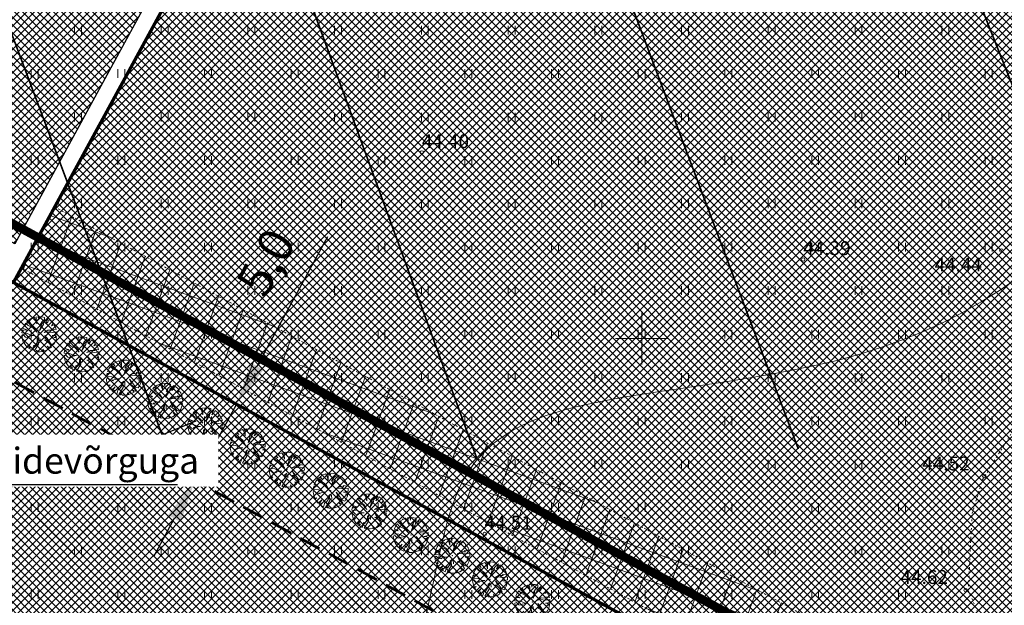
# Model space of a CAD drawing. Units: millimetres. Extents: x 366047 to 551762, y 4410242 to 6583685.
# Drawn here: x 548464 to 548521, y 6582435 to 6582468 of the extents above; entities that cross this region are included whole.
import ezdxf
from ezdxf.enums import TextEntityAlignment as Align

# ---------------------------------------------------------------- set-up
doc = ezdxf.new("R2010")
doc.units = ezdxf.units.MM
doc.header["$PDSIZE"] = 1
doc.linetypes.add('DOTX500', pattern=[0.3, 0, -0.3])
doc.linetypes.add('HIDDEN', pattern=[0.375, 0.25, -0.125])
for name, color, linetype, lineweight in [('GEO_DTRASS', 45, 'Continuous', 30), ('GEO_HALJASTUS', 252, 'Continuous', 9), ('GEO_HORISONTAALID', 252, 'Continuous', 9), ('GEO_KORGUSED', 252, 'Continuous', 15), ('GEO_LOBJEKT', 252, 'Continuous', 9), ('GEO_P_dtrass_likv', 252, 'Continuous', 30), ('GEO_RISTID', 252, 'Continuous', 9), ('P_HOONESTUSALA', 7, 'HIDDEN', 50), ('P_KAITSEVOOND', 6, 'HIDDEN', 9), ('P_KRUNT', 1, 'Continuous', 70), ('P_kõrghaljastus', 7, 'Continuous', 20), ('P_likvideeritav', 1, 'Continuous', 30), ('P_mõõtekett', 7, 'Continuous', 20), ('P_PIIRDED', 7, 'ZIGZAG', 20), ('P_SADEVESI', 45, 'P_D', 30), ('P_SERVITUUT', 6, 'HIDDEN', 9), ('P_tee', 7, 'Continuous', 30), ('P_text_tehno', 255, 'Continuous', 20), ('PF_HOONESTUSALA', 7, 'Continuous', 30), ('PF_SO_E', 41, 'Continuous', 0), ('PF_SO_T', 6, 'Continuous', 0), ('PF_tee', 251, 'Continuous', 5)]:
    doc.layers.add(name, color=color, linetype=linetype, lineweight=lineweight)
doc.layers.add('STR-ABI', color=6, linetype='Continuous', lineweight=0, plot=False)
doc.styles.add('ITALICC', font='italicc_.ttf', dxfattribs={"height": 0.8})
doc.styles.add('ROMANC', font='romanc.shx', dxfattribs={"height": 0.8})
doc.linetypes.add('DRENAAZHORE', pattern='A,2.5,-1.5,["D",ROMANC,S=1.6,R=0,X=-0.8,Y=-0.8],-1.5,10,-3,10,-3,7.5', length=39)
doc.linetypes.add('P_D', pattern='A,5,-0.5,["D1",Standard,S=0.7,R=0,X=0,Y=-0.35],-1.5', length=7)
doc.linetypes.add('ZIGZAG', pattern='A,0.00254,-5.08,[131,ltypeshp.shx,S=5.08,R=0,X=-5.08,Y=0],-10.16,[131,ltypeshp.shx,S=5.08,R=180,X=5.08,Y=0],-5.08', length=20.32254)
doc.dimstyles.new('ISO-25', dxfattribs={"dimtxt": 2.5, "dimasz": 2.5, "dimexe": 1.25, "dimexo": 0.625, "dimtad": 1, "dimtxsty": 'Standard', "dimcen": 2.5, "dimadec": 0, "dimazin": 0, "dimtfac": 1, "dimtmove": 0, "dimatfit": 3, "dimfxl": 1, "dimarcsym": 0})
pattern_1 = [(135, (0, 0), (-0.224506403027, -0.224506403027), []), (225, (0, 0), (0.224506403027, -0.224506403027), [])]

# ---------------------------------------------------------------- blocks, each defined once
blk = doc.blocks.new('rist')
for p, q in [((0, 3), (0, -3)), ((-3, 0), (3, 0))]:
    blk.add_line(p, q)
blk = doc.blocks.new('hein_2_2_1')
at = {"layer": 'P_kõrghaljastus', "color": 56}
for p, q in [((-0.39, 0.5), (-0.39, -0.5)), ((0.41, 0.5), (0.41, -0.5))]:
    blk.add_line(p, q, dxfattribs=at)
blk = doc.blocks.new('POINT_DISPLAY_6')
at = {"layer": 'P_kõrghaljastus', "color": 56, "linetype": 'Continuous'}
blk.add_point((0, 0), dxfattribs=at)
blk = doc.blocks.new('POINT_DISPLAY_7')
at = {"layer": 'P_kõrghaljastus', "color": 56, "linetype": 'Continuous'}
blk.add_point((0, 0), dxfattribs=at)
blk = doc.blocks.new('POINT_DISPLAY_8')
at = {"layer": 'P_kõrghaljastus', "color": 56, "linetype": 'Continuous'}
blk.add_point((0, 0), dxfattribs=at)
blk = doc.blocks.new('POINT_DISPLAY_9')
at = {"layer": 'P_kõrghaljastus', "color": 56, "linetype": 'Continuous'}
blk.add_point((0, 0), dxfattribs=at)
blk = doc.blocks.new('POINT_DISPLAY_10')
at = {"layer": 'P_kõrghaljastus', "color": 56, "linetype": 'Continuous'}
blk.add_point((0, 0), dxfattribs=at)
blk = doc.blocks.new('POINT_DISPLAY_11')
at = {"layer": 'P_kõrghaljastus', "color": 56, "linetype": 'Continuous'}
blk.add_point((0, 0), dxfattribs=at)
blk = doc.blocks.new('_U27')
at = {"layer": 'P_kõrghaljastus', "color": 56, "linetype": 'Continuous'}
for p, q in [((-0.391, 0.32), (-0.436, 0.256)), ((-0.322, 0.249), (-0.391, 0.32)), ((-0.316, 0.394), (-0.355, 0.36)), ((-0.355, 0.36), (-0.258, 0.288)), ((-0.258, 0.339), (-0.316, 0.394)), ((-0.233, 0.449), (-0.297, 0.409)), ((-0.297, 0.409), (-0.258, 0.339)), ((-0.258, 0.288), (-0.282, 0.282)), ((-0.149, 0.483), (-0.233, 0.449)), ((-0.113, 0.436), (-0.149, 0.483)), ((-0.07, 0.302), (-0.113, 0.436)), ((-0.031, 0.505), (-0.099, 0.496)), ((-0.099, 0.496), (-0.073, 0.43)), ((-0.073, 0.43), (-0.07, 0.302)), ((-0.013, 0.425), (-0.031, 0.505)), ((0.001, 0.506), (-0.013, 0.425)), ((0.083, 0.499), (0.001, 0.506)), ((0.01, 0.109), (0.073, 0.295)), ((0.121, 0.284), (0.01, 0.109)), ((0.028, 0.272), (0.084, 0.37)), ((0.073, 0.295), (0.028, 0.272)), ((0.153, 0.482), (0.083, 0.499)), ((0.084, 0.37), (0.154, 0.428)), ((0.133, 0.341), (0.121, 0.284)), ((0.246, 0.443), (0.133, 0.341)), ((0.154, 0.428), (0.153, 0.482)), ((0.188, 0.304), (0.246, 0.443)), ((0.246, 0.349), (0.188, 0.304)), ((0.282, 0.421), (0.246, 0.349)), ((0.351, 0.365), (0.282, 0.421)), ((0.404, 0.305), (0.351, 0.365)), ((0.354, 0.246), (0.404, 0.305)), ((-0.495, 0.101), (-0.504, 0.037)), ((-0.504, 0.037), (-0.344, 0.026)), ((-0.458, 0.105), (-0.495, 0.101)), ((-0.367, 0.117), (-0.488, 0.131)), ((-0.488, 0.131), (-0.458, 0.105)), ((-0.436, 0.256), (-0.475, 0.172)), ((-0.475, 0.172), (-0.389, 0.141)), ((-0.389, 0.141), (-0.367, 0.117)), ((-0.344, 0.026), (-0.212, -0.037)), ((-0.178, 0.176), (-0.322, 0.249)), ((-0.282, 0.282), (-0.14, 0.178)), ((-0.069, 0.059), (-0.178, 0.176)), ((-0.14, 0.178), (-0.069, 0.059)), ((0.145, 0.053), (0.248, 0.115)), ((0.227, 0.068), (0.145, 0.053)), ((0.378, 0.051), (0.227, 0.068)), ((0.248, 0.115), (0.381, 0.113)), ((0.426, 0.275), (0.354, 0.246)), ((0.381, 0.113), (0.357, 0.148)), ((0.357, 0.148), (0.489, 0.133)), ((0.502, 0.068), (0.378, 0.051)), ((0.465, 0.202), (0.426, 0.275)), ((0.489, 0.133), (0.465, 0.202)), ((0.507, -0.014), (0.502, 0.068)), ((-0.463, -0.012), (-0.504, -0.037)), ((-0.504, -0.037), (-0.497, -0.093)), ((-0.497, -0.093), (-0.479, -0.161)), ((-0.479, -0.161), (-0.46, -0.218)), ((-0.396, -0.082), (-0.463, -0.012)), ((-0.46, -0.218), (-0.4, -0.208)), ((-0.4, -0.208), (-0.443, -0.242)), ((-0.443, -0.242), (-0.386, -0.327)), ((-0.3, -0.092), (-0.396, -0.082)), ((-0.356, -0.358), (-0.251, -0.268)), ((-0.145, -0.038), (-0.342, -0.069)), ((-0.342, -0.069), (-0.3, -0.092)), ((-0.251, -0.268), (-0.336, -0.378)), ((-0.212, -0.037), (-0.145, -0.038)), ((-0.024, -0.282), (-0.148, -0.484)), ((-0.142, -0.356), (-0.059, -0.237)), ((-0.059, -0.237), (-0.055, -0.148)), ((-0.055, -0.148), (-0.002, -0.099)), ((-0.002, -0.099), (-0.033, -0.178)), ((-0.033, -0.178), (-0.024, -0.282)), ((0.223, -0.207), (0.149, -0.168)), ((0.149, -0.168), (0.219, -0.17)), ((0.219, -0.17), (0.157, -0.04)), ((0.157, -0.04), (0.224, -0.117)), ((0.293, -0.271), (0.223, -0.207)), ((0.224, -0.117), (0.333, -0.274)), ((0.353, -0.363), (0.293, -0.271)), ((0.333, -0.274), (0.41, -0.298)), ((0.373, -0.039), (0.507, -0.014)), ((0.461, -0.05), (0.373, -0.039)), ((0.41, -0.298), (0.449, -0.235)), ((0.424, -0.096), (0.501, -0.073)), ((0.496, -0.105), (0.424, -0.096)), ((0.449, -0.235), (0.475, -0.177)), ((0.501, -0.073), (0.461, -0.05)), ((0.475, -0.177), (0.496, -0.105)), ((-0.386, -0.327), (-0.356, -0.358)), ((-0.336, -0.378), (-0.302, -0.405)), ((-0.302, -0.405), (-0.268, -0.362)), ((-0.268, -0.362), (-0.275, -0.424)), ((-0.275, -0.424), (-0.203, -0.463)), ((-0.203, -0.463), (-0.154, -0.314)), ((-0.154, -0.314), (-0.142, -0.356)), ((-0.148, -0.484), (-0.097, -0.496)), ((-0.097, -0.496), (-0.072, -0.455)), ((-0.072, -0.455), (-0.051, -0.503)), ((-0.051, -0.503), (0.027, -0.505)), ((0.027, -0.505), (0.114, -0.493)), ((0.114, -0.493), (0.103, -0.433)), ((0.103, -0.433), (0.138, -0.487)), ((0.138, -0.487), (0.213, -0.459)), ((0.213, -0.459), (0.292, -0.414)), ((0.292, -0.414), (0.232, -0.345)), ((0.232, -0.345), (0.322, -0.391)), ((0.322, -0.391), (0.353, -0.363))]:
    blk.add_line(p, q, dxfattribs=at)
at = {"layer": 'P_kõrghaljastus', "color": 56, "linetype": 'Continuous', "rotation": 356.984265227287}
for name, p in [('POINT_DISPLAY_7', (-0.233, 0.449)), ('POINT_DISPLAY_6', (0.001, 0)), ('POINT_DISPLAY_11', (0.001, 0)), ('POINT_DISPLAY_10', (0.449, 0.234)), ('POINT_DISPLAY_8', (-0.448, -0.234)), ('POINT_DISPLAY_9', (0.235, -0.448))]:
    blk.add_blockref(name, p, dxfattribs=at)
at = {"layer": 'P_kõrghaljastus', "color": 56, "xscale": 0.1024, "yscale": 0.1024, "zscale": 0.1024, "rotation": 3.015734772712982}
blk.add_blockref('hein_2_2_1', (-0.014, -0.181), dxfattribs=at)
blk = doc.blocks.new('*D49')
at = {"layer": 'Defpoints', "color": 0}
for p in [(548471.261, 6582449.127), (548476.64, 6582446.198), (548468.872, 6582444.739)]:
    blk.add_point(p, dxfattribs=at)
at = {"layer": 'P_mõõtekett', "color": 0, "lineweight": -2}
for p, q in [((548477.836, 6582448.394), (548481.901, 6582455.859)), ((548471.536, 6582448.978), (548477.189, 6582445.899)), ((548474.251, 6582441.81), (548476.64, 6582446.198)), ((548469.146, 6582444.589), (548474.8, 6582441.511)), ((548473.056, 6582439.614), (548471.86, 6582437.419))]:
    blk.add_line(p, q, dxfattribs=at)
at = {"layer": 'P_mõõtekett', "color": 0}
for points in [[(548477.47, 6582448.593), (548478.202, 6582448.194), (548476.64, 6582446.198)], [(548472.69, 6582439.814), (548473.421, 6582439.415), (548474.251, 6582441.81)]]:
    blk.add_solid(points, dxfattribs=at)
at = {"layer": 'P_mõõtekett', "color": 0, "lineweight": 20, "insert": (548478.563, 6582454.26), "char_height": 2, "attachment_point": 5, "rotation": 61.4317}
blk.add_mtext('5,0', dxfattribs=at)

msp = doc.modelspace()

# ---------------------------------------------------------------- hatches: boundary and pattern name
at = {"layer": 'P_KAITSEVOOND', "ltscale": 0.5}
h = msp.add_hatch(dxfattribs=at)
h.set_pattern_fill('ANSI37', color=256, scale=0.5, angle=25, style=0)
h.paths.add_polyline_path([(548414.919, 6582353.881), (548435.633, 6582384.09), (548441.317, 6582392.38), (548453.843, 6582410.647), (548507.197, 6582423.837), (548510.169, 6582429.047), (548464.245, 6582454.054), (548466.16, 6582457.565), (548515.383, 6582430.763), (548523.69, 6582430.953), (548542.306, 6582427.202), (548538.703, 6582423.847), (548535.883, 6582424.415), (548535.143, 6582420.532), (548530.192, 6582415.922), (548531.961, 6582425.206), (548523.337, 6582426.943), (548518.198, 6582426.826), (548517.542, 6582423.89), (548513.889, 6582425.883), (548514.115, 6582426.899), (548513.683, 6582427.134), (548509.822, 6582420.365), (548456.28, 6582407.129), (548444.616, 6582390.118), (548438.932, 6582381.828), (548418.262, 6582351.683), (548411.834, 6582340.541), (548400.168, 6582323.528), (548401.722, 6582331.017)])
at = {"layer": 'PF_HOONESTUSALA', "ltscale": 0.5}
h = msp.add_hatch(dxfattribs=at)
h.set_pattern_fill('ANSI37', color=256, scale=1.5, style=0)
h.paths.add_polyline_path([(548444.105, 6582458.246), (548507.196, 6582423.838), (548453.843, 6582410.647), (548441.317, 6582392.38), (548408.921, 6582410.048)])
at = {"layer": 'PF_SO_E', "ltscale": 0.5}
h = msp.add_hatch(dxfattribs=at)
h.set_pattern_fill('ANSI37', color=256, scale=0.1, angle=90, style=0)
h.set_pattern_definition(pattern_1)
h.paths.add_polyline_path([(548623.202, 6582480.439), (548677.878, 6582461.339), (548674.385, 6582441.373), (548637.28, 6582454.27), (548554.21, 6582483.92), (548554.55, 6582444.62), (548557.34, 6582441.2), (548524.68, 6582410.79), (548520.88, 6582422.07), (548463.784, 6582453.209), (548477.19, 6582477.791), (548453.104, 6582490.927), (548468.863, 6582512.514), (548460.375, 6582565.133), (548439.717, 6582618.443), (548480.16, 6582643.948), (548472.692, 6582655.79), (548502.296, 6582674.46), (548531.901, 6582693.13), (548561.505, 6582711.8), (548591.11, 6582730.47), (548613.351, 6582687.633), (548637.204, 6582662.02), (548652.163, 6582645.958), (548648.435, 6582624.652), (548647.331, 6582618.343), (548641.299, 6582583.867), (548635.267, 6582549.391), (548629.234, 6582514.915)])
at = {"layer": 'PF_SO_T', "ltscale": 0.5}
h = msp.add_hatch(dxfattribs=at)
h.set_pattern_fill('ANSI37', color=256, scale=0.1, angle=90, style=0)
h.set_pattern_definition(pattern_1)
h.paths.add_polyline_path([(548397.7, 6582415.029), (548436.452, 6582468.115), (548463.784, 6582453.209), (548520.88, 6582422.07), (548456.89, 6582406.25), (548442.887, 6582385.829), (548403.994, 6582407.041), (548405.909, 6582410.552)])
at = {"layer": 'PF_tee'}
h = msp.add_hatch(dxfattribs=at)
h.set_pattern_fill('ANSI37', color=256, scale=0.1, style=0)
h.set_pattern_definition([(45, (0, 0), (-0.224506403027, 0.224506403027), []), (135, (0, 0), (-0.224506403027, -0.224506403027), [])])
h.paths.add_polyline_path([(548741.617, 6582440.951), (548742.462, 6582440.853), (548743.464, 6582440.853), (548744.944, 6582441.086), (548743.226, 6582432.948), (548742.486, 6582433.369), (548741.404, 6582433.808), (548740.291, 6582434.076), (548699.9, 6582440.974), (548687.643, 6582445.235), (548686.348, 6582445.79), (548685.136, 6582446.522), (548684.065, 6582447.406), (548683.109, 6582448.438), (548682.312, 6582449.603), (548681.68, 6582450.862), (548681.234, 6582452.244), (548680.992, 6582453.605), (548680.932, 6582455.004), (548681.075, 6582456.404), (548698.885, 6582558.191), (548716.695, 6582659.979), (548716.775, 6582662.342), (548716.43, 6582663.901), (548715.568, 6582665.582), (548714.669, 6582666.81), (548593.684, 6582796.683), (548593, 6582797.31), (548592.264, 6582797.881), (548591.556, 6582798.309), (548589.81, 6582798.981), (548587.741, 6582799.207), (548585.493, 6582798.872), (548583.563, 6582797.997), (548442.217, 6582708.858), (548440.379, 6582707.403), (548438.657, 6582704.982), (548437.77, 6582702.479), (548426.021, 6582647.233), (548425.823, 6582645.478), (548426.001, 6582643.234), (548426.478, 6582641.54), (548456.492, 6582564.062), (548456.661, 6582563.041), (548463.535, 6582520.423), (548463.655, 6582518.302), (548463.275, 6582516.048), (548462.671, 6582514.484), (548461.877, 6582513.131), (548460.91, 6582511.798), (548449.886, 6582496.695), (548449.402, 6582495.859), (548449.154, 6582494.962), (548449.14, 6582493.913), (548449.347, 6582492.948), (548449.817, 6582492.106), (548450.424, 6582491.375), (548451.202, 6582490.825), (548452.453, 6582490.161), (548475.834, 6582477.391), (548463.864, 6582455.443), (548438.485, 6582469.285), (548437.018, 6582469.877), (548435.391, 6582470.202), (548433.731, 6582470.186), (548432.108, 6582469.826), (548430.539, 6582469.121), (548429.279, 6582468.186), (548428.193, 6582466.978), (548415.958, 6582450.218), (548415.293, 6582449.041), (548414.822, 6582447.345), (548414.84, 6582446.088), (548415.13, 6582444.758), (548415.569, 6582443.749), (548417.17, 6582441.906), (548413.337, 6582436.654), (548412.247, 6582437.246), (548411.093, 6582437.617), (548408.407, 6582437.592), (548406.246, 6582436.483), (548405.051, 6582435.275), (548372.82, 6582391.123), (548371.769, 6582388.884), (548371.717, 6582387.111), (548371.885, 6582386.001), (548372.431, 6582384.654), (548373.253, 6582383.543), (548374.032, 6582382.811), (548370.198, 6582377.559), (548369.207, 6582378.114), (548367.955, 6582378.522), (548366.161, 6582378.617), (548364.572, 6582378.273), (548363.165, 6582377.458), (548361.912, 6582376.18), (548340.57, 6582346.944), (548339.667, 6582345.448), (548338.239, 6582343.751), (548336.695, 6582341.445), (548336.331, 6582339.231), (548336.768, 6582337.331), (548337.846, 6582335.764), (548342.465, 6582333.177), (548339.351, 6582334.794), (548318.433, 6582343.618), (548320.645, 6582342.898), (548322.286, 6582342.737), (548323.737, 6582342.803), (548324.774, 6582342.969), (548326.238, 6582343.456), (548327.301, 6582343.95), (548328.092, 6582344.431), (548329.084, 6582345.182), (548329.983, 6582346.075), (548330.596, 6582346.849), (548348.128, 6582370.865), (548349.062, 6582372.712), (548349.298, 6582374.203), (548349.101, 6582375.795), (548348.517, 6582377.334), (548347.706, 6582378.439), (548346.819, 6582379.249), (548350.651, 6582384.499), (548351.783, 6582383.855), (548352.992, 6582383.466), (548354.756, 6582383.371), (548356.121, 6582383.668), (548357.736, 6582384.486), (548359.035, 6582385.808), (548398.589, 6582439.992), (548399.537, 6582441.823), (548399.754, 6582443.347), (548399.664, 6582444.498), (548399.292, 6582445.839), (548398.978, 6582446.461), (548397.281, 6582448.376), (548401.113, 6582453.626), (548403.454, 6582452.593), (548406.094, 6582452.63), (548407.98, 6582453.468), (548409.497, 6582454.935), (548435.698, 6582490.827), (548436.373, 6582492.006), (548436.855, 6582493.939), (548436.747, 6582495.688), (548436.087, 6582497.296), (548435.387, 6582498.274), (548434.389, 6582499.211), (548438.222, 6582504.46), (548440.04, 6582503.558), (548441.519, 6582503.315), (548442.998, 6582503.443), (548444.93, 6582504.251), (548445.768, 6582505.01), (548446.606, 6582505.769), (548454.14, 6582516.09), (548455.29, 6582518.151), (548455.79, 6582519.677), (548456.049, 6582521.551), (548455.936, 6582523.579), (548449.868, 6582561.199), (548449.32, 6582563.22), (548419.197, 6582640.956), (548418.721, 6582642.568), (548418.492, 6582644.524), (548418.74, 6582646.649), (548431.538, 6582706.825), (548432.049, 6582708.605), (548433.143, 6582710.488), (548433.738, 6582711.485), (548434.057, 6582712.713), (548433.893, 6582714.286), (548433.453, 6582715.15), (548436.942, 6582717.353), (548438.328, 6582716.456), (548439.813, 6582716.269), (548440.867, 6582716.447), (548441.819, 6582716.882), (548476.8, 6582738.943), (548478.316, 6582740.542), (548478.699, 6582742.241), (548478.476, 6582743.547), (548482.074, 6582745.816), (548483.467, 6582744.916), (548485.262, 6582744.752), (548486.95, 6582745.344), (548515.367, 6582763.265), (548516.758, 6582764.795), (548517.247, 6582766.45), (548517.043, 6582767.869), (548516.617, 6582768.782), (548516.09, 6582769.618), (548520.827, 6582772.605), (548521.354, 6582771.77), (548521.995, 6582770.992), (548522.879, 6582770.395), (548523.854, 6582770.002), (548525.183, 6582769.928), (548526.871, 6582770.52), (548574.619, 6582800.632), (548575.689, 6582801.638), (548576.328, 6582803.101), (548576.416, 6582804.303), (548576.294, 6582805.236), (548575.868, 6582806.149), (548575.335, 6582806.995), (548578.536, 6582809.014), (548579.661, 6582810.76), (548580.099, 6582810.357), (548581.342, 6582809.677), (548582.52, 6582809.464), (548583.882, 6582809.698), (548585.112, 6582810.342), (548585.961, 6582811.308), (548606.518, 6582843.223), (548612.403, 6582839.432), (548595.846, 6582813.727), (548594.899, 6582811.81), (548594.543, 6582810.298), (548594.509, 6582808.539), (548594.864, 6582806.783), (548595.738, 6582804.938), (548596.624, 6582803.796), (548722.164, 6582669.034), (548723.176, 6582667.724), (548723.501, 6582667.005), (548723.989, 6582665.735), (548724.285, 6582664.075), (548724.191, 6582662.202), (548719.249, 6582633.959), (548719.121, 6582632.109), (548719.448, 6582630.287), (548720.121, 6582628.683), (548721.128, 6582627.29), (548722.108, 6582626.352), (548724.125, 6582625.149), (548725.75, 6582624.7), (548773.241, 6582616.39), (548775.999, 6582616.39), (548777.765, 6582616.915), (548776.133, 6582607.304), (548775.075, 6582608.207), (548773.843, 6582608.941), (548771.857, 6582609.526), (548724.544, 6582617.804), (548723.358, 6582617.906), (548721.488, 6582617.746), (548719.316, 6582616.937), (548718.339, 6582616.31), (548716.993, 6582615.049), (548715.889, 6582613.336), (548715.285, 6582611.303), (548710.209, 6582582.294), (548710.21, 6582580.837), (548710.775, 6582579.473), (548711.577, 6582578.528), (548712.497, 6582577.962), (548713.46, 6582577.664), (548714.445, 6582577.492), (548713.48, 6582571.976), (548712.495, 6582572.148), (548711.488, 6582572.195), (548709.788, 6582571.651), (548708.596, 6582570.572), (548707.865, 6582568.897), (548696.335, 6582502.998), (548696.529, 6582500.757), (548697.327, 6582499.573), (548698.622, 6582498.666), (548700.57, 6582498.197), (548699.605, 6582492.68), (548698.62, 6582492.853), (548697.613, 6582492.9), (548695.846, 6582492.344), (548694.703, 6582491.293), (548693.991, 6582489.602), (548688.997, 6582461.061), (548688.874, 6582458.261), (548689.11, 6582456.96), (548689.56, 6582455.575), (548690.164, 6582454.392), (548690.965, 6582453.164), (548691.98, 6582452.065), (548693.323, 6582451.004), (548695.564, 6582449.892), (548701.65, 6582447.777), (548723.226, 6582444.092), (548723.322, 6582444.076)])

# ---------------------------------------------------------------- linework, layer by layer
at = {"layer": 'GEO_DTRASS', "linetype": 'DRENAAZHORE', "ltscale": 0.5, "const_width": 0.1}
for points in [[(548466.721, 6582532.07), (548494.568, 6582532.07), (548524.653, 6582456.307)], [(548475.773, 6582532.07), (548509.031, 6582443.624)], [(548466.806, 6582508), (548490.478, 6582443.136)]]:
    msp.add_lwpolyline(points, dxfattribs=at)
at = {"layer": 'GEO_HALJASTUS', "ltscale": 0.5}
for p, q in [((548467.3, 6582467.5), (548467.3, 6582468)), ((548467.7, 6582467.5), (548467.7, 6582468)), ((548472.3, 6582467.5), (548472.3, 6582468)), ((548472.7, 6582467.5), (548472.7, 6582468)), ((548477.3, 6582467.5), (548477.3, 6582468)), ((548477.7, 6582467.5), (548477.7, 6582468)), ((548482.3, 6582467.5), (548482.3, 6582468)), ((548482.7, 6582467.5), (548482.7, 6582468)), ((548487.3, 6582467.5), (548487.3, 6582468)), ((548487.7, 6582467.5), (548487.7, 6582468)), ((548492.3, 6582467.5), (548492.3, 6582468)), ((548492.7, 6582467.5), (548492.7, 6582468)), ((548497.3, 6582467.5), (548497.3, 6582468)), ((548497.7, 6582467.5), (548497.7, 6582468)), ((548502.3, 6582467.5), (548502.3, 6582468)), ((548502.7, 6582467.5), (548502.7, 6582468)), ((548507.3, 6582467.5), (548507.3, 6582468)), ((548507.7, 6582467.5), (548507.7, 6582468)), ((548512.3, 6582467.5), (548512.3, 6582468)), ((548512.7, 6582467.5), (548512.7, 6582468)), ((548517.3, 6582467.5), (548517.3, 6582468)), ((548517.7, 6582467.5), (548517.7, 6582468)), ((548464.8, 6582465), (548464.8, 6582465.5)), ((548465.2, 6582465), (548465.2, 6582465.5)), ((548469.8, 6582465), (548469.8, 6582465.5)), ((548470.2, 6582465), (548470.2, 6582465.5)), ((548474.8, 6582465), (548474.8, 6582465.5)), ((548475.2, 6582465), (548475.2, 6582465.5)), ((548479.8, 6582465), (548479.8, 6582465.5)), ((548480.2, 6582465), (548480.2, 6582465.5)), ((548484.8, 6582465), (548484.8, 6582465.5)), ((548485.2, 6582465), (548485.2, 6582465.5)), ((548489.8, 6582465), (548489.8, 6582465.5)), ((548490.2, 6582465), (548490.2, 6582465.5)), ((548494.8, 6582465), (548494.8, 6582465.5)), ((548495.2, 6582465), (548495.2, 6582465.5)), ((548499.8, 6582465), (548499.8, 6582465.5)), ((548500.2, 6582465), (548500.2, 6582465.5)), ((548504.8, 6582465), (548504.8, 6582465.5)), ((548505.2, 6582465), (548505.2, 6582465.5)), ((548509.8, 6582465), (548509.8, 6582465.5)), ((548510.2, 6582465), (548510.2, 6582465.5)), ((548514.8, 6582465), (548514.8, 6582465.5)), ((548515.2, 6582465), (548515.2, 6582465.5)), ((548519.8, 6582465), (548519.8, 6582465.5)), ((548520.2, 6582465), (548520.2, 6582465.5)), ((548467.3, 6582462.5), (548467.3, 6582463)), ((548467.7, 6582462.5), (548467.7, 6582463)), ((548472.3, 6582462.5), (548472.3, 6582463)), ((548472.7, 6582462.5), (548472.7, 6582463)), ((548477.3, 6582462.5), (548477.3, 6582463)), ((548477.7, 6582462.5), (548477.7, 6582463)), ((548482.3, 6582462.5), (548482.3, 6582463)), ((548482.7, 6582462.5), (548482.7, 6582463)), ((548487.3, 6582462.5), (548487.3, 6582463)), ((548487.7, 6582462.5), (548487.7, 6582463)), ((548492.3, 6582462.5), (548492.3, 6582463)), ((548492.7, 6582462.5), (548492.7, 6582463)), ((548497.3, 6582462.5), (548497.3, 6582463)), ((548497.7, 6582462.5), (548497.7, 6582463)), ((548502.3, 6582462.5), (548502.3, 6582463)), ((548502.7, 6582462.5), (548502.7, 6582463)), ((548507.3, 6582462.5), (548507.3, 6582463)), ((548507.7, 6582462.5), (548507.7, 6582463)), ((548512.3, 6582462.5), (548512.3, 6582463)), ((548512.7, 6582462.5), (548512.7, 6582463)), ((548517.3, 6582462.5), (548517.3, 6582463)), ((548517.7, 6582462.5), (548517.7, 6582463)), ((548464.8, 6582460), (548464.8, 6582460.5)), ((548465.2, 6582460), (548465.2, 6582460.5)), ((548469.8, 6582460), (548469.8, 6582460.5)), ((548470.2, 6582460), (548470.2, 6582460.5)), ((548474.8, 6582460), (548474.8, 6582460.5)), ((548475.2, 6582460), (548475.2, 6582460.5)), ((548479.8, 6582460), (548479.8, 6582460.5)), ((548480.2, 6582460), (548480.2, 6582460.5)), ((548484.8, 6582460), (548484.8, 6582460.5)), ((548485.2, 6582460), (548485.2, 6582460.5)), ((548489.8, 6582460), (548489.8, 6582460.5)), ((548490.2, 6582460), (548490.2, 6582460.5)), ((548494.8, 6582460), (548494.8, 6582460.5)), ((548495.2, 6582460), (548495.2, 6582460.5)), ((548499.8, 6582460), (548499.8, 6582460.5)), ((548500.2, 6582460), (548500.2, 6582460.5)), ((548504.8, 6582460), (548504.8, 6582460.5)), ((548505.2, 6582460), (548505.2, 6582460.5)), ((548509.8, 6582460), (548509.8, 6582460.5)), ((548510.2, 6582460), (548510.2, 6582460.5)), ((548514.8, 6582460), (548514.8, 6582460.5)), ((548515.2, 6582460), (548515.2, 6582460.5)), ((548519.8, 6582460), (548519.8, 6582460.5)), ((548520.2, 6582460), (548520.2, 6582460.5)), ((548467.3, 6582457.5), (548467.3, 6582458)), ((548467.7, 6582457.5), (548467.7, 6582458)), ((548472.3, 6582457.5), (548472.3, 6582458)), ((548472.7, 6582457.5), (548472.7, 6582458)), ((548477.3, 6582457.5), (548477.3, 6582458)), ((548477.7, 6582457.5), (548477.7, 6582458)), ((548482.3, 6582457.5), (548482.3, 6582458)), ((548482.7, 6582457.5), (548482.7, 6582458)), ((548487.3, 6582457.5), (548487.3, 6582458)), ((548487.7, 6582457.5), (548487.7, 6582458)), ((548492.3, 6582457.5), (548492.3, 6582458)), ((548492.7, 6582457.5), (548492.7, 6582458)), ((548497.3, 6582457.5), (548497.3, 6582458)), ((548497.7, 6582457.5), (548497.7, 6582458)), ((548502.3, 6582457.5), (548502.3, 6582458)), ((548502.7, 6582457.5), (548502.7, 6582458)), ((548507.3, 6582457.5), (548507.3, 6582458)), ((548507.7, 6582457.5), (548507.7, 6582458)), ((548512.3, 6582457.5), (548512.3, 6582458)), ((548512.7, 6582457.5), (548512.7, 6582458)), ((548517.3, 6582457.5), (548517.3, 6582458)), ((548517.7, 6582457.5), (548517.7, 6582458)), ((548464.8, 6582455), (548464.8, 6582455.5)), ((548465.2, 6582455), (548465.2, 6582455.5)), ((548469.8, 6582455), (548469.8, 6582455.5)), ((548470.2, 6582455), (548470.2, 6582455.5)), ((548474.8, 6582455), (548474.8, 6582455.5)), ((548475.2, 6582455), (548475.2, 6582455.5)), ((548479.8, 6582455), (548479.8, 6582455.5)), ((548480.2, 6582455), (548480.2, 6582455.5)), ((548484.8, 6582455), (548484.8, 6582455.5)), ((548485.2, 6582455), (548485.2, 6582455.5)), ((548489.8, 6582455), (548489.8, 6582455.5)), ((548490.2, 6582455), (548490.2, 6582455.5)), ((548494.8, 6582455), (548494.8, 6582455.5)), ((548495.2, 6582455), (548495.2, 6582455.5)), ((548499.8, 6582455), (548499.8, 6582455.5)), ((548500.2, 6582455), (548500.2, 6582455.5)), ((548504.8, 6582455), (548504.8, 6582455.5)), ((548505.2, 6582455), (548505.2, 6582455.5)), ((548509.8, 6582455), (548509.8, 6582455.5)), ((548510.2, 6582455), (548510.2, 6582455.5)), ((548514.8, 6582455), (548514.8, 6582455.5)), ((548515.2, 6582455), (548515.2, 6582455.5)), ((548519.8, 6582455), (548519.8, 6582455.5)), ((548520.2, 6582455), (548520.2, 6582455.5)), ((548467.3, 6582452.5), (548467.3, 6582453)), ((548467.7, 6582452.5), (548467.7, 6582453)), ((548472.3, 6582452.5), (548472.3, 6582453)), ((548472.7, 6582452.5), (548472.7, 6582453)), ((548477.3, 6582452.5), (548477.3, 6582453)), ((548477.7, 6582452.5), (548477.7, 6582453)), ((548482.3, 6582452.5), (548482.3, 6582453)), ((548482.7, 6582452.5), (548482.7, 6582453)), ((548487.3, 6582452.5), (548487.3, 6582453)), ((548487.7, 6582452.5), (548487.7, 6582453)), ((548492.3, 6582452.5), (548492.3, 6582453)), ((548492.7, 6582452.5), (548492.7, 6582453)), ((548497.3, 6582452.5), (548497.3, 6582453)), ((548497.7, 6582452.5), (548497.7, 6582453)), ((548502.3, 6582452.5), (548502.3, 6582453)), ((548502.7, 6582452.5), (548502.7, 6582453)), ((548507.3, 6582452.5), (548507.3, 6582453)), ((548507.7, 6582452.5), (548507.7, 6582453)), ((548512.3, 6582452.5), (548512.3, 6582453)), ((548512.7, 6582452.5), (548512.7, 6582453)), ((548517.3, 6582452.5), (548517.3, 6582453)), ((548517.7, 6582452.5), (548517.7, 6582453)), ((548464.8, 6582450), (548464.8, 6582450.5)), ((548465.2, 6582450), (548465.2, 6582450.5)), ((548469.8, 6582450), (548469.8, 6582450.5)), ((548470.2, 6582450), (548470.2, 6582450.5)), ((548474.8, 6582450), (548474.8, 6582450.5)), ((548475.2, 6582450), (548475.2, 6582450.5)), ((548479.8, 6582450), (548479.8, 6582450.5)), ((548480.2, 6582450), (548480.2, 6582450.5)), ((548484.8, 6582450), (548484.8, 6582450.5)), ((548485.2, 6582450), (548485.2, 6582450.5)), ((548489.8, 6582450), (548489.8, 6582450.5)), ((548490.2, 6582450), (548490.2, 6582450.5)), ((548494.8, 6582450), (548494.8, 6582450.5)), ((548495.2, 6582450), (548495.2, 6582450.5)), ((548499.8, 6582450), (548499.8, 6582450.5)), ((548500.2, 6582450), (548500.2, 6582450.5)), ((548504.8, 6582450), (548504.8, 6582450.5)), ((548505.2, 6582450), (548505.2, 6582450.5)), ((548509.8, 6582450), (548509.8, 6582450.5)), ((548510.2, 6582450), (548510.2, 6582450.5)), ((548514.8, 6582450), (548514.8, 6582450.5)), ((548515.2, 6582450), (548515.2, 6582450.5)), ((548519.8, 6582450), (548519.8, 6582450.5)), ((548520.2, 6582450), (548520.2, 6582450.5)), ((548467.3, 6582447.5), (548467.3, 6582448)), ((548467.7, 6582447.5), (548467.7, 6582448)), ((548472.3, 6582447.5), (548472.3, 6582448)), ((548472.7, 6582447.5), (548472.7, 6582448)), ((548477.3, 6582447.5), (548477.3, 6582448)), ((548477.7, 6582447.5), (548477.7, 6582448)), ((548482.3, 6582447.5), (548482.3, 6582448)), ((548482.7, 6582447.5), (548482.7, 6582448)), ((548487.3, 6582447.5), (548487.3, 6582448)), ((548487.7, 6582447.5), (548487.7, 6582448)), ((548492.3, 6582447.5), (548492.3, 6582448)), ((548492.7, 6582447.5), (548492.7, 6582448)), ((548497.3, 6582447.5), (548497.3, 6582448)), ((548497.7, 6582447.5), (548497.7, 6582448)), ((548502.3, 6582447.5), (548502.3, 6582448)), ((548502.7, 6582447.5), (548502.7, 6582448)), ((548507.3, 6582447.5), (548507.3, 6582448)), ((548507.7, 6582447.5), (548507.7, 6582448)), ((548512.3, 6582447.5), (548512.3, 6582448)), ((548512.7, 6582447.5), (548512.7, 6582448)), ((548517.3, 6582447.5), (548517.3, 6582448)), ((548517.7, 6582447.5), (548517.7, 6582448)), ((548464.8, 6582445), (548464.8, 6582445.5)), ((548465.2, 6582445), (548465.2, 6582445.5)), ((548469.8, 6582445), (548469.8, 6582445.5)), ((548470.2, 6582445), (548470.2, 6582445.5)), ((548474.8, 6582445), (548474.8, 6582445.5)), ((548475.2, 6582445), (548475.2, 6582445.5)), ((548479.8, 6582445), (548479.8, 6582445.5)), ((548480.2, 6582445), (548480.2, 6582445.5)), ((548484.8, 6582445), (548484.8, 6582445.5)), ((548485.2, 6582445), (548485.2, 6582445.5)), ((548489.8, 6582445), (548489.8, 6582445.5)), ((548490.2, 6582445), (548490.2, 6582445.5)), ((548494.8, 6582445), (548494.8, 6582445.5)), ((548495.2, 6582445), (548495.2, 6582445.5)), ((548499.8, 6582445), (548499.8, 6582445.5)), ((548500.2, 6582445), (548500.2, 6582445.5)), ((548504.8, 6582445), (548504.8, 6582445.5)), ((548505.2, 6582445), (548505.2, 6582445.5)), ((548509.8, 6582445), (548509.8, 6582445.5)), ((548510.2, 6582445), (548510.2, 6582445.5)), ((548514.8, 6582445), (548514.8, 6582445.5)), ((548515.2, 6582445), (548515.2, 6582445.5)), ((548519.8, 6582445), (548519.8, 6582445.5)), ((548520.2, 6582445), (548520.2, 6582445.5)), ((548467.3, 6582442.5), (548467.3, 6582443)), ((548467.7, 6582442.5), (548467.7, 6582443)), ((548472.3, 6582442.5), (548472.3, 6582443)), ((548472.7, 6582442.5), (548472.7, 6582443)), ((548477.3, 6582442.5), (548477.3, 6582443)), ((548477.7, 6582442.5), (548477.7, 6582443)), ((548482.3, 6582442.5), (548482.3, 6582443)), ((548482.7, 6582442.5), (548482.7, 6582443)), ((548487.3, 6582442.5), (548487.3, 6582443)), ((548487.7, 6582442.5), (548487.7, 6582443)), ((548492.3, 6582442.5), (548492.3, 6582443)), ((548492.7, 6582442.5), (548492.7, 6582443)), ((548497.3, 6582442.5), (548497.3, 6582443)), ((548497.7, 6582442.5), (548497.7, 6582443)), ((548502.3, 6582442.5), (548502.3, 6582443)), ((548502.7, 6582442.5), (548502.7, 6582443)), ((548507.3, 6582442.5), (548507.3, 6582443)), ((548507.7, 6582442.5), (548507.7, 6582443)), ((548512.3, 6582442.5), (548512.3, 6582443)), ((548512.7, 6582442.5), (548512.7, 6582443)), ((548517.3, 6582442.5), (548517.3, 6582443)), ((548517.7, 6582442.5), (548517.7, 6582443)), ((548464.8, 6582440), (548464.8, 6582440.5)), ((548465.2, 6582440), (548465.2, 6582440.5)), ((548469.8, 6582440), (548469.8, 6582440.5)), ((548470.2, 6582440), (548470.2, 6582440.5)), ((548474.8, 6582440), (548474.8, 6582440.5)), ((548475.2, 6582440), (548475.2, 6582440.5)), ((548479.8, 6582440), (548479.8, 6582440.5)), ((548480.2, 6582440), (548480.2, 6582440.5)), ((548484.8, 6582440), (548484.8, 6582440.5)), ((548485.2, 6582440), (548485.2, 6582440.5)), ((548489.8, 6582440), (548489.8, 6582440.5)), ((548490.2, 6582440), (548490.2, 6582440.5)), ((548494.8, 6582440), (548494.8, 6582440.5)), ((548495.2, 6582440), (548495.2, 6582440.5)), ((548499.8, 6582440), (548499.8, 6582440.5)), ((548500.2, 6582440), (548500.2, 6582440.5)), ((548504.8, 6582440), (548504.8, 6582440.5)), ((548505.2, 6582440), (548505.2, 6582440.5)), ((548509.8, 6582440), (548509.8, 6582440.5)), ((548510.2, 6582440), (548510.2, 6582440.5)), ((548514.8, 6582440), (548514.8, 6582440.5)), ((548515.2, 6582440), (548515.2, 6582440.5)), ((548467.3, 6582437.5), (548467.3, 6582438)), ((548467.7, 6582437.5), (548467.7, 6582438)), ((548472.3, 6582437.5), (548472.3, 6582438)), ((548472.7, 6582437.5), (548472.7, 6582438)), ((548477.3, 6582437.5), (548477.3, 6582438)), ((548477.7, 6582437.5), (548477.7, 6582438)), ((548482.3, 6582437.5), (548482.3, 6582438)), ((548482.7, 6582437.5), (548482.7, 6582438)), ((548487.3, 6582437.5), (548487.3, 6582438)), ((548487.7, 6582437.5), (548487.7, 6582438)), ((548492.3, 6582437.5), (548492.3, 6582438)), ((548492.7, 6582437.5), (548492.7, 6582438)), ((548497.3, 6582437.5), (548497.3, 6582438)), ((548497.7, 6582437.5), (548497.7, 6582438)), ((548502.3, 6582437.5), (548502.3, 6582438)), ((548502.7, 6582437.5), (548502.7, 6582438)), ((548507.3, 6582437.5), (548507.3, 6582438)), ((548507.7, 6582437.5), (548507.7, 6582438)), ((548512.3, 6582437.5), (548512.3, 6582438)), ((548512.7, 6582437.5), (548512.7, 6582438)), ((548517.3, 6582437.5), (548517.3, 6582438)), ((548517.7, 6582437.5), (548517.7, 6582438)), ((548464.8, 6582435), (548464.8, 6582435.5)), ((548465.2, 6582435), (548465.2, 6582435.5)), ((548469.8, 6582435), (548469.8, 6582435.5)), ((548470.2, 6582435), (548470.2, 6582435.5)), ((548474.8, 6582435), (548474.8, 6582435.5)), ((548475.2, 6582435), (548475.2, 6582435.5)), ((548479.8, 6582435), (548479.8, 6582435.5)), ((548480.2, 6582435), (548480.2, 6582435.5)), ((548484.8, 6582435), (548484.8, 6582435.5)), ((548485.2, 6582435), (548485.2, 6582435.5)), ((548489.8, 6582435), (548489.8, 6582435.5)), ((548490.2, 6582435), (548490.2, 6582435.5)), ((548494.8, 6582435), (548494.8, 6582435.5)), ((548495.2, 6582435), (548495.2, 6582435.5)), ((548499.8, 6582435), (548499.8, 6582435.5)), ((548500.2, 6582435), (548500.2, 6582435.5)), ((548504.8, 6582435), (548504.8, 6582435.5)), ((548505.2, 6582435), (548505.2, 6582435.5)), ((548509.8, 6582435), (548509.8, 6582435.5)), ((548510.2, 6582435), (548510.2, 6582435.5)), ((548514.8, 6582435), (548514.8, 6582435.5)), ((548515.2, 6582435), (548515.2, 6582435.5))]:
    msp.add_line(p, q, dxfattribs=at)
at = {"layer": 'GEO_HORISONTAALID', "ltscale": 2.5}
msp.add_line((548491.181, 6582443.699), (548490.592, 6582444.287), dxfattribs=at)
msp.add_lwpolyline([(548487.598, 6582434.177), (548487.813, 6582435.123), (548488.016, 6582436.066), (548488.214, 6582436.998), (548488.414, 6582437.91), (548488.624, 6582438.79), (548488.852, 6582439.632), (548489.105, 6582440.424), (548489.39, 6582441.158), (548489.715, 6582441.826), (548490.08, 6582442.432), (548490.485, 6582442.979), (548490.932, 6582443.472), (548491.42, 6582443.915), (548491.948, 6582444.314), (548492.519, 6582444.673), (548493.131, 6582444.996), (548493.785, 6582445.287), (548494.486, 6582445.551), (548495.237, 6582445.792), (548496.044, 6582446.013), (548496.91, 6582446.217), (548497.84, 6582446.408), (548498.838, 6582446.59), (548499.91, 6582446.767), (548501.055, 6582446.942), (548502.264, 6582447.119), (548503.522, 6582447.303), (548504.816, 6582447.496), (548506.132, 6582447.704), (548507.456, 6582447.929), (548508.775, 6582448.177), (548510.074, 6582448.45), (548511.342, 6582448.753), (548512.581, 6582449.091), (548513.792, 6582449.468), (548514.981, 6582449.888), (548516.149, 6582450.356), (548517.3, 6582450.877), (548518.438, 6582451.455), (548519.566, 6582452.095), (548520.685, 6582452.799), (548521.784, 6582453.554)], dxfattribs=at)
at = {"layer": 'GEO_KORGUSED', "ltscale": 0.5}
for centre in [(548487.325, 6582460.711), (548520.736, 6582455.059), (548509.314, 6582454.544), (548470.247, 6582443.027), (548519.753, 6582442.066), (548490.946, 6582438.727), (548518.68, 6582435.495)]:
    msp.add_circle(centre, 0.1, dxfattribs=at)
at = {"layer": 'GEO_LOBJEKT', "linetype": 'DOTX500', "ltscale": 0.5}
msp.add_lwpolyline([(548520.137, 6582432.396), (548518.83, 6582435.473), (548519.046, 6582439.904), (548519.647, 6582441.857), (548524.963, 6582450.383), (548529.955, 6582456.249), (548532.822, 6582458.649), (548538.789, 6582464.721), (548539.679, 6582465.243), (548540.672, 6582464.773), (548543.236, 6582462.212), (548543.968, 6582460.905), (548543.183, 6582456.553), (548541.038, 6582451.588), (548540.932, 6582450.456), (548542.759, 6582444.406), (548545.557, 6582439.449), (548545.148, 6582438.268), (548543.145, 6582436.35), (548538.8, 6582432.316)], dxfattribs=at)
at = {"layer": 'GEO_P_dtrass_likv', "linetype": 'DRENAAZHORE', "ltscale": 0.5, "const_width": 0.1}
msp.add_lwpolyline([(548439.463, 6582532.07), (548473.391, 6582441.674)], dxfattribs=at)
at = {"layer": 'P_HOONESTUSALA', "lineweight": 53, "ltscale": 5}
msp.add_lwpolyline([(548444.105, 6582458.246), (548444.105, 6582458.246), (548507.196, 6582423.838), (548453.843, 6582410.647), (548441.317, 6582392.38), (548408.921, 6582410.048), (548444.105, 6582458.246)], close=True, dxfattribs=at)
at = {"layer": 'P_KRUNT', "ltscale": 0.5}
for points in [[(548637.28, 6582454.27), (548554.21, 6582483.92), (548554.55, 6582444.62), (548557.34, 6582441.2), (548524.68, 6582410.79), (548520.88, 6582422.07), (548463.784, 6582453.209), (548463.784, 6582453.209), (548463.784, 6582453.209), (548477.19, 6582477.791), (548453.104, 6582490.927), (548468.863, 6582512.514), (548460.375, 6582565.133), (548439.717, 6582618.443), (548480.16, 6582643.948), (548472.692, 6582655.79), (548502.296, 6582674.46), (548531.901, 6582693.13), (548561.505, 6582711.8), (548591.11, 6582730.47), (548613.351, 6582687.633)], [(548397.7, 6582415.029), (548436.452, 6582468.115), (548463.784, 6582453.209), (548463.784, 6582453.209), (548520.88, 6582422.07), (548456.89, 6582406.25), (548442.887, 6582385.829), (548403.994, 6582407.041), (548405.909, 6582410.552), (548397.7, 6582415.029)]]:
    msp.add_lwpolyline(points, dxfattribs=at)
at = {"layer": 'P_likvideeritav', "ltscale": 0.5}
for points in [[(548471.589, 6582446.353), (548473.159, 6582442.521)], [(548474.29, 6582445.222), (548470.458, 6582443.652)]]:
    msp.add_lwpolyline(points, dxfattribs=at)
at = {"layer": 'P_SERVITUUT', "ltscale": 0.5}
msp.add_lwpolyline([(548453.843, 6582410.647), (548507.197, 6582423.837), (548510.169, 6582429.047), (548464.245, 6582454.054), (548466.16, 6582457.565), (548515.383, 6582430.763), (548523.69, 6582430.953), (548542.306, 6582427.202), (548538.703, 6582423.847), (548535.883, 6582424.415), (548535.143, 6582420.532), (548530.192, 6582415.922), (548531.961, 6582425.206), (548523.337, 6582426.943), (548518.198, 6582426.826), (548517.542, 6582423.89), (548513.889, 6582425.883), (548514.115, 6582426.899), (548513.683, 6582427.134), (548509.822, 6582420.365), (548456.28, 6582407.129)], dxfattribs=at)
at = {"layer": 'P_tee', "ltscale": 0.5}
msp.add_lwpolyline([(548714.669, 6582666.81), (548593.684, 6582796.683, 0.360351), (548583.563, 6582797.997), (548442.217, 6582708.858, 0.202342), (548437.77, 6582702.479), (548426.021, 6582647.233, 0.145832), (548426.478, 6582641.54), (548456.113, 6582565.062, -0.052488), (548456.661, 6582563.041), (548463.535, 6582520.423, -0.200237), (548461.74, 6582512.934), (548449.886, 6582496.695, 0.453208), (548451.202, 6582490.825), (548475.834, 6582477.391), (548463.864, 6582455.443), (548438.485, 6582469.285, 0.376265), (548428.193, 6582466.978), (548415.958, 6582450.218, 0.414214), (548417.267, 6582441.834)], format="xyb", dxfattribs=at)
at = {"layer": 'PF_tee', "ltscale": 0.5}
msp.add_lwpolyline([(548452.453, 6582490.161), (548475.834, 6582477.391), (548463.864, 6582455.443)], dxfattribs=at)
at = {"layer": 'STR-ABI', "ltscale": 0.5}
msp.add_lwpolyline([(548452.453, 6582490.161), (548475.834, 6582477.391), (548463.864, 6582455.443)], dxfattribs=at)

# ---------------------------------------------------------------- block references
at = {"layer": 'GEO_RISTID', "ltscale": 0.5, "xscale": 0.5, "yscale": 0.5, "zscale": 0.5}
msp.add_blockref('rist', (548500, 6582450), dxfattribs=at)
at = {"layer": 'P_kõrghaljastus', "color": 56, "xscale": 2, "yscale": 2, "zscale": 2}
for p in [(548465.271, 6582450.237, 46), (548467.711, 6582449.079, 46), (548470.151, 6582447.737, 46), (548472.53, 6582446.396, 46), (548474.848, 6582444.993, 46), (548477.288, 6582443.774, 46), (548479.545, 6582442.432, 46), (548482.07, 6582441.224, 46), (548484.299, 6582440.029, 46), (548486.69, 6582438.67, 46), (548489.081, 6582437.475, 46), (548491.255, 6582436.117, 46), (548493.701, 6582434.813, 46)]:
    msp.add_blockref('_U27', p, dxfattribs=at)

# ---------------------------------------------------------------- texts
at = {"layer": 'GEO_KORGUSED', "ltscale": 0.5, "style": 'ITALICC'}
for s, p in [('44.40', (548487.325, 6582460.711)), ('44.39', (548509.314, 6582454.544)), ('44.44', (548516.886, 6582453.606)), ('44.36', (548470.247, 6582443.027)), ('44.52', (548516.173, 6582442.14)), ('44.51', (548490.946, 6582438.727)), ('44.62', (548514.925, 6582435.6))]:
    msp.add_text(s, height=0.8, dxfattribs=at).set_placement(p, align=Align.BOTTOM_LEFT)

# ---------------------------------------------------------------- dimensions: what is measured, and where the dimension line sits
at = {"layer": 'P_mõõtekett', "lineweight": 20}
dim = msp.add_linear_dim(base=(548476.64, 6582446.198), p1=(548468.872, 6582444.739), p2=(548471.261, 6582449.127), angle=61.4317, dimstyle='ISO-25', override={"dimscale": 0.5, "dimtxt": 4, "dimasz": 5, "dimgap": 2, "dimdec": 1, "dimzin": 0}, dxfattribs=at)
dim.commit()
dim.dimension.update_dxf_attribs({"geometry": '*D49', "text_midpoint": (548480.466, 6582453.224), "dimtype": 161})

# ---------------------------------------------------------------- next in the draw order: texts
at = {"layer": 'P_text_tehno', "color": 86, "linetype": 'Continuous', "ltscale": 0.5, "insert": (548438.725, 6582442.205), "char_height": 1.5, "attachment_point": 7, "bg_fill": 3, "box_fill_scale": 1.5, "bg_fill_color": 256, "bg_fill_true_color": 13158600, "bg_fill_transparency": 4577276}
msp.add_mtext('{\\fTahoma|b0|i0|c0|p34;plan. krunt nr 2 liitumine sidevõrguga}', dxfattribs=at)

# ---------------------------------------------------------------- next in the draw order: linework, layer by layer
at = {"layer": 'P_KRUNT', "ltscale": 0.5}
msp.add_lwpolyline([(548441.589, 6582509.073), (548458.059, 6582497.714), (548453.104, 6582490.927), (548477.19, 6582477.791), (548463.784, 6582453.209), (548436.452, 6582468.115), (548343.017, 6582340.119), (548341.67, 6582340.78), (548338.94, 6582338.05), (548322.357, 6582345.739)], close=True, dxfattribs=at)
at = {"layer": 'P_PIIRDED', "ltscale": 0.2}
msp.add_lwpolyline([(548436.452, 6582468.115), (548520.88, 6582422.07), (548456.89, 6582406.25), (548442.887, 6582385.829), (548403.994, 6582407.041), (548405.909, 6582410.552), (548397.7, 6582415.029)], close=True, dxfattribs=at)
at = {"layer": 'P_SADEVESI', "ltscale": 2, "const_width": 0.5}
msp.add_lwpolyline([(548425.968, 6582479.864), (548438.562, 6582470.316), (548514.895, 6582428.751)], dxfattribs=at)

# ---------------------------------------------------------------- next in the draw order: leaders
at = {"layer": 'P_text_tehno', "color": 86, "linetype": 'Continuous', "ltscale": 0.5, "annotation_type": 0, "has_hookline": 1, "hookline_direction": 0, "text_width": 33.929}
msp.add_leader([(548408.796, 6582430.324), (548436.194, 6582441.58), (548438.694, 6582441.58)], dimstyle='ISO-25', override={"dimgap": 0.625, "dimtad": 1, "dimldrblk": 'None'}, dxfattribs=at)

doc.saveas('drawing.dxf')
